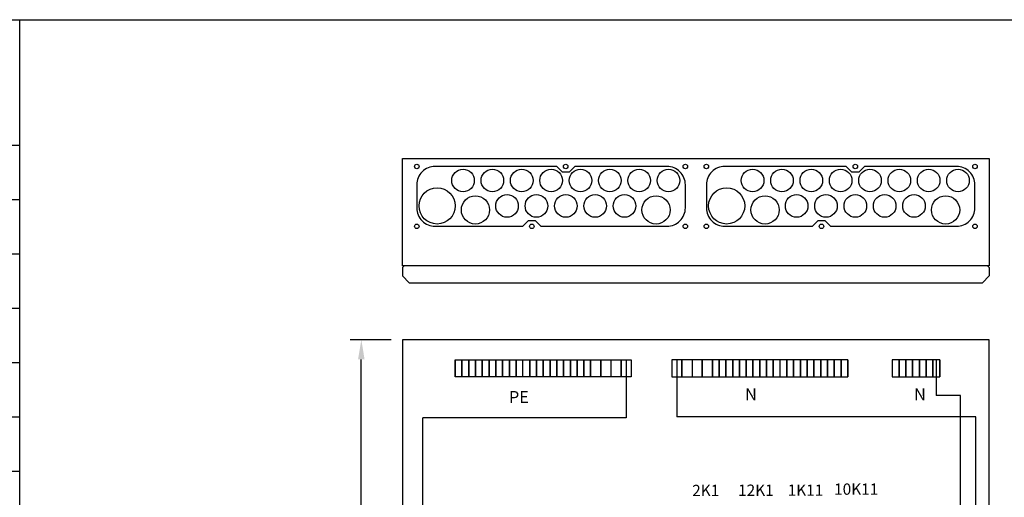
# Model space of a CAD drawing. Extents: x -1183 to 7542, y -2491 to 3483.
# Drawn here: x 1111 to 1983, y 3060 to 3483 of the extents above; entities that cross this region are included whole.
import ezdxf

# ---------------------------------------------------------------- set-up
doc = ezdxf.new("R2010")
doc.units = 0
doc.header["$LTSCALE"] = 63.5
doc.header["$MEASUREMENT"] = 0
for name, color, linetype in [('EHYTV1', 1, 'CONTINUOUS'), ('EHYTV2', 5, 'CONTINUOUS'), ('EHYTV5', 5, 'CONTINUOUS'), ('TEXT15', 1, 'CONTINUOUS'), ('TEXT35', 3, 'CONTINUOUS')]:
    doc.layers.add(name, color=color, linetype=linetype)
doc.styles.add('ROMANS', font='romans')

# ---------------------------------------------------------------- blocks, each defined once
blk = doc.blocks.new('EN60439')
at = {"layer": 'EHYTV1'}
for p, q in [((1110.89, -496.23), (1110.89, 0)), ((604.02, -111.23), (1110.89, -111.23)), ((604.02, -159.35), (1110.89, -159.35)), ((604.02, -207.48), (1110.89, -207.48)), ((604.02, -255.6), (1110.89, -255.6)), ((604.02, -303.73), (1110.89, -303.73)), ((604.02, -351.85), (1110.89, -351.85)), ((604.02, -399.98), (1110.89, -399.98))]:
    blk.add_line(p, q, dxfattribs=at)
at = {"layer": 'TEXT35', "style": 'ROMANS'}
for tag, p, height in [('TYYPPI', (631.67, -146.87), 17.75), ('SSTL', (631.67, -194.99), 17.75), ('EAN', (631.67, -243.12), 17.75), ('N-VIRTA', (846.55, -291.24), 17.75), ('N-JÄNNITE', (846.55, -339.37), 17.75), ('KOT-LKA', (846.55, -387.49), 17.75), ('TEHO', (846.55, -435.62), 17.75), ('MASSA', (846.55, -483.74), 17.75), ('NIM-VIRTA-PIIRIT', (833.12, -532.63), 16.87), ('OIKOSULKUKESTOISUUS', (833.12, -577.21), 16.87), ('4-5', (415.19, -621.78), 16.87), ('TASOITUSKERROIN', (833.12, -621.78), 16.87), ('6-9', (415.19, -665.63), 16.87), ('TASOITUSKERROIN', (833.12, -665.63), 16.87), ('TASOITUSKERROIN', (833.12, -710.21), 16.87), ('TAJUUS', (829.68, -755.53), 16.87), ('SUOJAUS', (829.68, -800.11), 16.87), ('MAADOITUS', (829.68, -844.69), 16.87), ('YMPARISTO', (646.74, -889.28), 16.87), ('EMC', (829.68, -933.86), 16.87)]:
    blk.add_attdef(tag, p, '', height=height, dxfattribs=at)

msp = doc.modelspace()

# ---------------------------------------------------------------- linework, layer by layer
at = {"layer": 'EHYTV1'}
for p, q in [((1440, 3200), (1403.59, 3200)), ((1413.59, 2517.5), (1413.59, 3182.5)), ((1496.79, 3167.16), (1496.79, 3182.16)), ((1496.79, 3182.16), (1496.79, 3167.16)), ((1496.79, 3182.16), (1502.79, 3182.16)), ((1502.79, 3182.16), (1502.79, 3167.16)), ((1502.79, 3167.16), (1502.79, 3182.16)), ((1502.79, 3182.16), (1508.79, 3182.16)), ((1508.79, 3182.16), (1508.79, 3167.16)), ((1508.79, 3167.16), (1508.79, 3182.16)), ((1508.79, 3182.16), (1514.79, 3182.16)), ((1514.79, 3182.16), (1514.79, 3167.16)), ((1514.79, 3167.16), (1514.79, 3182.16)), ((1514.79, 3182.16), (1520.79, 3182.16)), ((1520.79, 3167.16), (1520.79, 3182.16)), ((1520.79, 3182.16), (1520.79, 3167.16)), ((1520.79, 3182.16), (1526.79, 3182.16)), ((1526.79, 3182.16), (1526.79, 3167.16)), ((1526.79, 3167.16), (1526.79, 3182.16)), ((1526.79, 3182.16), (1532.79, 3182.16)), ((1532.79, 3182.16), (1538.79, 3182.16)), ((1532.79, 3182.16), (1532.79, 3167.16)), ((1532.79, 3167.16), (1532.79, 3182.16)), ((1538.79, 3182.16), (1538.79, 3167.16)), ((1538.79, 3167.16), (1538.79, 3182.16)), ((1538.79, 3182.16), (1544.79, 3182.16)), ((1544.79, 3167.16), (1544.79, 3182.16)), ((1544.79, 3182.16), (1544.79, 3167.16)), ((1544.79, 3182.16), (1550.79, 3182.16)), ((1550.79, 3167.16), (1550.79, 3182.16)), ((1550.79, 3182.16), (1550.79, 3167.16)), ((1550.79, 3182.16), (1556.79, 3182.16)), ((1556.79, 3167.16), (1556.79, 3182.16)), ((1556.79, 3182.16), (1562.79, 3182.16)), ((1562.79, 3167.16), (1562.79, 3182.16)), ((1562.79, 3182.16), (1562.79, 3167.16)), ((1562.79, 3182.16), (1568.79, 3182.16)), ((1568.79, 3167.16), (1568.79, 3182.16)), ((1568.79, 3182.16), (1568.79, 3167.16)), ((1568.79, 3182.16), (1574.79, 3182.16)), ((1574.79, 3167.16), (1574.79, 3182.16)), ((1574.79, 3182.16), (1574.79, 3167.16)), ((1574.79, 3182.16), (1580.79, 3182.16)), ((1580.79, 3167.16), (1580.79, 3182.16)), ((1580.79, 3182.16), (1580.79, 3167.16)), ((1580.79, 3182.16), (1586.79, 3182.16)), ((1586.79, 3167.16), (1586.79, 3182.16)), ((1586.79, 3182.16), (1586.79, 3167.16)), ((1586.79, 3182.16), (1592.79, 3182.16)), ((1592.79, 3167.16), (1592.79, 3182.16)), ((1592.79, 3182.16), (1592.79, 3167.16)), ((1592.79, 3182.16), (1598.79, 3182.16)), ((1598.79, 3167.16), (1598.79, 3182.16)), ((1598.79, 3182.16), (1598.79, 3167.16)), ((1598.79, 3182.16), (1604.79, 3182.16)), ((1604.79, 3182.16), (1604.79, 3167.16)), ((1604.79, 3167.16), (1604.79, 3182.16)), ((1604.79, 3182.16), (1610.79, 3182.16)), ((1610.79, 3182.16), (1610.79, 3167.16)), ((1610.79, 3167.16), (1610.79, 3182.16)), ((1610.79, 3182.16), (1616.79, 3182.16)), ((1616.79, 3167.16), (1616.79, 3182.16)), ((1616.79, 3182.16), (1616.79, 3167.16)), ((1616.79, 3182.16), (1625.79, 3182.16)), ((1625.79, 3182.16), (1634.79, 3182.16)), ((1625.79, 3182.16), (1625.79, 3167.16)), ((1625.79, 3167.16), (1625.79, 3182.16)), ((1634.79, 3182.16), (1634.79, 3167.16)), ((1634.79, 3182.16), (1643.79, 3182.16)), ((1643.79, 3167.16), (1643.79, 3182.16)), ((1643.79, 3182.16), (1643.79, 3167.16)), ((1643.79, 3182.16), (1652.79, 3182.16)), ((1648.29, 3182.16), (1648.29, 3130.86)), ((1652.79, 3182.16), (1652.79, 3167.16)), ((1688.62, 3182.16), (1688.62, 3167.16)), ((1697.62, 3182.16), (1688.62, 3182.16)), ((1693.12, 3182.16), (1693.12, 3131.78)), ((1697.62, 3182.16), (1697.62, 3167.16)), ((1697.62, 3167.16), (1697.62, 3182.16)), ((1706.62, 3182.16), (1697.62, 3182.16)), ((1706.62, 3182.16), (1706.62, 3167.16)), ((1715.62, 3182.16), (1706.62, 3182.16)), ((1715.62, 3167.16), (1715.62, 3182.16)), ((1715.62, 3182.16), (1715.62, 3167.16)), ((1724.62, 3182.16), (1715.62, 3182.16)), ((1724.62, 3182.16), (1724.62, 3167.16)), ((1724.62, 3167.16), (1724.62, 3182.16)), ((1730.62, 3182.16), (1724.62, 3182.16)), ((1730.62, 3167.16), (1730.62, 3182.16)), ((1730.62, 3182.16), (1730.62, 3167.16)), ((1736.62, 3182.16), (1730.62, 3182.16)), ((1742.62, 3182.16), (1736.62, 3182.16)), ((1736.62, 3167.16), (1736.62, 3182.16)), ((1736.62, 3182.16), (1736.62, 3167.16)), ((1742.62, 3182.16), (1742.62, 3167.16)), ((1742.62, 3167.16), (1742.62, 3182.16)), ((1748.62, 3182.16), (1742.62, 3182.16)), ((1748.62, 3182.16), (1748.62, 3167.16)), ((1748.62, 3167.16), (1748.62, 3182.16)), ((1754.62, 3182.16), (1748.62, 3182.16)), ((1754.62, 3182.16), (1754.62, 3167.16)), ((1754.62, 3167.16), (1754.62, 3182.16)), ((1760.62, 3182.16), (1754.62, 3182.16)), ((1760.62, 3182.16), (1760.62, 3167.16)), ((1760.62, 3167.16), (1760.62, 3182.16)), ((1766.62, 3182.16), (1760.62, 3182.16)), ((1766.62, 3182.16), (1766.62, 3167.16)), ((1766.62, 3167.16), (1766.62, 3182.16)), ((1772.62, 3182.16), (1766.62, 3182.16)), ((1772.62, 3182.16), (1772.62, 3167.16)), ((1772.62, 3167.16), (1772.62, 3182.16)), ((1778.62, 3182.16), (1772.62, 3182.16)), ((1778.62, 3182.16), (1778.62, 3167.16)), ((1778.62, 3167.16), (1778.62, 3182.16)), ((1784.62, 3182.16), (1778.62, 3182.16)), ((1784.62, 3167.16), (1784.62, 3182.16)), ((1790.62, 3182.16), (1784.62, 3182.16)), ((1790.62, 3182.16), (1790.62, 3167.16)), ((1790.62, 3167.16), (1790.62, 3182.16)), ((1796.62, 3182.16), (1790.62, 3182.16)), ((1796.62, 3182.16), (1796.62, 3167.16)), ((1796.62, 3167.16), (1796.62, 3182.16)), ((1802.62, 3182.16), (1796.62, 3182.16)), ((1802.62, 3167.16), (1802.62, 3182.16)), ((1802.62, 3182.16), (1802.62, 3167.16)), ((1808.62, 3182.16), (1802.62, 3182.16)), ((1808.62, 3167.16), (1808.62, 3182.16)), ((1808.62, 3182.16), (1808.62, 3167.16)), ((1814.62, 3182.16), (1808.62, 3182.16)), ((1814.62, 3167.16), (1814.62, 3182.16)), ((1814.62, 3182.16), (1814.62, 3167.16)), ((1820.62, 3182.16), (1814.62, 3182.16)), ((1820.62, 3182.16), (1820.62, 3167.16)), ((1820.62, 3167.16), (1820.62, 3182.16)), ((1826.62, 3182.16), (1820.62, 3182.16)), ((1826.62, 3167.16), (1826.62, 3182.16)), ((1826.62, 3182.16), (1826.62, 3167.16)), ((1832.62, 3182.16), (1826.62, 3182.16)), ((1832.62, 3167.16), (1832.62, 3182.16)), ((1832.62, 3182.16), (1832.62, 3167.16)), ((1838.62, 3182.16), (1832.62, 3182.16)), ((1844.62, 3182.16), (1838.62, 3182.16)), ((1838.62, 3167.16), (1838.62, 3182.16)), ((1838.62, 3182.16), (1838.62, 3167.16)), ((1844.62, 3182.16), (1844.62, 3167.16)), ((1844.62, 3167.16), (1844.62, 3182.16)), ((1884.03, 3182.16), (1884.03, 3167.16)), ((1890.03, 3182.16), (1884.03, 3182.16)), ((1890.03, 3182.16), (1890.03, 3167.16)), ((1890.03, 3167.16), (1890.03, 3182.16)), ((1896.03, 3182.16), (1890.03, 3182.16)), ((1902.03, 3182.16), (1896.03, 3182.16)), ((1896.03, 3182.16), (1896.03, 3167.16)), ((1896.03, 3167.16), (1896.03, 3182.16)), ((1902.03, 3167.16), (1902.03, 3182.16)), ((1902.03, 3182.16), (1902.03, 3167.16)), ((1908.03, 3182.16), (1902.03, 3182.16)), ((1914.03, 3182.16), (1908.03, 3182.16)), ((1908.03, 3182.16), (1908.03, 3167.16)), ((1908.03, 3167.16), (1908.03, 3182.16)), ((1920.03, 3182.16), (1914.03, 3182.16)), ((1914.03, 3182.16), (1914.03, 3167.16)), ((1914.03, 3167.16), (1914.03, 3182.16)), ((1926.03, 3182.16), (1920.03, 3182.16)), ((1920.03, 3182.16), (1920.03, 3167.16)), ((1920.03, 3167.16), (1920.03, 3182.16)), ((1923.03, 3182.16), (1923.03, 3150.7)), ((1926.03, 3167.16), (1926.03, 3182.16)), ((1926.03, 3182.16), (1926.03, 3167.16)), ((1502.79, 3167.16), (1496.79, 3167.16)), ((1508.79, 3167.16), (1502.79, 3167.16)), ((1514.79, 3167.16), (1508.79, 3167.16)), ((1520.79, 3167.16), (1514.79, 3167.16)), ((1526.79, 3167.16), (1520.79, 3167.16)), ((1532.79, 3167.16), (1526.79, 3167.16)), ((1538.79, 3167.16), (1532.79, 3167.16)), ((1544.79, 3167.16), (1538.79, 3167.16)), ((1550.79, 3167.16), (1544.79, 3167.16)), ((1556.79, 3167.16), (1550.79, 3167.16)), ((1562.79, 3167.16), (1556.79, 3167.16)), ((1568.79, 3167.16), (1562.79, 3167.16)), ((1574.79, 3167.16), (1568.79, 3167.16)), ((1580.79, 3167.16), (1574.79, 3167.16)), ((1586.79, 3167.16), (1580.79, 3167.16)), ((1592.79, 3167.16), (1586.79, 3167.16)), ((1598.79, 3167.16), (1592.79, 3167.16)), ((1604.79, 3167.16), (1598.79, 3167.16)), ((1610.79, 3167.16), (1604.79, 3167.16)), ((1616.79, 3167.16), (1610.79, 3167.16)), ((1625.79, 3167.16), (1616.79, 3167.16)), ((1634.79, 3167.16), (1625.79, 3167.16)), ((1643.79, 3167.16), (1634.79, 3167.16)), ((1652.79, 3167.16), (1643.79, 3167.16)), ((1688.62, 3167.16), (1697.62, 3167.16)), ((1697.62, 3167.16), (1706.62, 3167.16)), ((1706.62, 3167.16), (1715.62, 3167.16)), ((1715.62, 3167.16), (1724.62, 3167.16)), ((1724.62, 3167.16), (1730.62, 3167.16)), ((1730.62, 3167.16), (1736.62, 3167.16)), ((1736.62, 3167.16), (1742.62, 3167.16)), ((1742.62, 3167.16), (1748.62, 3167.16)), ((1748.62, 3167.16), (1754.62, 3167.16)), ((1754.62, 3167.16), (1760.62, 3167.16)), ((1760.62, 3167.16), (1766.62, 3167.16)), ((1766.62, 3167.16), (1772.62, 3167.16)), ((1772.62, 3167.16), (1778.62, 3167.16)), ((1778.62, 3167.16), (1784.62, 3167.16)), ((1784.62, 3167.16), (1790.62, 3167.16)), ((1790.62, 3167.16), (1796.62, 3167.16)), ((1796.62, 3167.16), (1802.62, 3167.16)), ((1802.62, 3167.16), (1808.62, 3167.16)), ((1808.62, 3167.16), (1814.62, 3167.16)), ((1814.62, 3167.16), (1820.62, 3167.16)), ((1820.62, 3167.16), (1826.62, 3167.16)), ((1826.62, 3167.16), (1832.62, 3167.16)), ((1832.62, 3167.16), (1838.62, 3167.16)), ((1838.62, 3167.16), (1844.62, 3167.16)), ((1884.03, 3167.16), (1890.03, 3167.16)), ((1890.03, 3167.16), (1896.03, 3167.16)), ((1896.03, 3167.16), (1902.03, 3167.16)), ((1902.03, 3167.16), (1908.03, 3167.16)), ((1908.03, 3167.16), (1914.03, 3167.16)), ((1914.03, 3167.16), (1920.03, 3167.16)), ((1920.03, 3167.16), (1926.03, 3167.16)), ((1944.5, 3150.7), (1923.03, 3150.7)), ((1944.5, 2686.23), (1944.5, 3150.7)), ((1467.97, 2545.87), (1467.97, 3130.86)), ((1648.29, 3130.86), (1467.97, 3130.86)), ((1958.2, 3131.78), (1693.12, 3131.78)), ((1958.2, 2583.01), (1958.2, 3131.78))]:
    msp.add_line(p, q, dxfattribs=at)
msp.add_lwpolyline([(2441.34, 3483.49), (2441.34, 0), (0, 0), (0, 3483.49)], close=True, dxfattribs=at)
for points in [[(1478.96, 3353.5, 0.414214), (1462.71, 3337.25), (1462.71, 3316.75, 0.414214), (1478.96, 3300.5), (1556.71, 3300.5), (1561.71, 3305.5), (1567.7, 3305.5), (1572.71, 3300.5), (1684.46, 3300.5, 0.414214), (1700.71, 3316.75), (1700.71, 3337.25, 0.414214), (1684.46, 3353.5), (1602.71, 3353.5), (1597.7, 3348.5), (1591.71, 3348.5), (1586.71, 3353.5)], [(1735.54, 3353.5, 0.414214), (1719.29, 3337.25), (1719.29, 3316.75, 0.414214), (1735.54, 3300.5), (1813.29, 3300.5), (1818.3, 3305.5), (1824.29, 3305.5), (1829.29, 3300.5), (1941.04, 3300.5, 0.414214), (1957.29, 3316.75), (1957.29, 3337.25, 0.414214), (1941.04, 3353.5), (1859.29, 3353.5), (1854.29, 3348.5), (1848.3, 3348.5), (1843.29, 3353.5)]]:
    msp.add_lwpolyline(points, format="xyb", close=True, dxfattribs=at)
for centre, radius in [((1462.71, 3353.5), 2), ((1503.71, 3341), 10), ((1529.71, 3341), 10), ((1555.71, 3341), 10), ((1581.71, 3341), 10), ((1594.71, 3353.5), 2), ((1607.71, 3341), 10), ((1633.71, 3341), 10), ((1659.71, 3341), 10), ((1685.71, 3341), 10), ((1700.71, 3353.5), 2), ((1700.71, 3353.5), 2), ((1719.29, 3353.5), 2), ((1760.29, 3341), 10), ((1786.29, 3341), 10), ((1812.29, 3341), 10), ((1838.29, 3341), 10), ((1851.29, 3353.5), 2), ((1864.29, 3341), 10), ((1890.29, 3341), 10), ((1916.29, 3341), 10), ((1942.29, 3341), 10), ((1957.29, 3353.5), 2), ((1957.29, 3353.5), 2), ((1480.71, 3318.5), 16), ((1737.29, 3318.5), 16), ((1514.71, 3315), 12.5), ((1542.71, 3318.5), 10), ((1568.71, 3318.5), 10), ((1594.71, 3318.5), 10), ((1620.71, 3318.5), 10), ((1646.71, 3318.5), 10), ((1674.71, 3315), 12.5), ((1771.29, 3315), 12.5), ((1799.29, 3318.5), 10), ((1825.29, 3318.5), 10), ((1851.29, 3318.5), 10), ((1877.29, 3318.5), 10), ((1903.29, 3318.5), 10), ((1931.29, 3315), 12.5), ((1462.71, 3300.5), 2), ((1564.71, 3300.5), 2), ((1700.71, 3300.5), 2), ((1700.71, 3300.5), 2), ((1719.29, 3300.5), 2), ((1821.29, 3300.5), 2), ((1957.29, 3300.5), 2), ((1957.29, 3300.5), 2)]:
    msp.add_circle(centre, radius, dxfattribs=at)
msp.add_solid([(1410.67, 3182.5), (1416.5, 3182.5), (1413.59, 3200)], dxfattribs=at)
at = {"layer": 'EHYTV2'}
for p, q in [((1450, 3265.5), (1450, 3360.5)), ((1450, 3360.5), (1970, 3360.5)), ((1970, 3360.5), (1970, 3265.5)), ((1970, 3265.5), (1450, 3265.5)), ((1970, 3200), (1450, 3200)), ((1450, 3200), (1450, 2500)), ((1970, 2500), (1970, 3200))]:
    msp.add_line(p, q, dxfattribs=at)
at = {"layer": 'EHYTV5'}
for p, q in [((1450, 3264), (1451.5, 3265.5)), ((1450, 3264), (1450, 3256.5)), ((1970, 3264), (1968.5, 3265.5)), ((1970, 3264), (1970, 3256.5)), ((1450, 3256.5), (1456, 3250.5)), ((1970, 3256.5), (1964, 3250.5)), ((1456, 3250.5), (1964, 3250.5))]:
    msp.add_line(p, q, dxfattribs=at)

# ---------------------------------------------------------------- block references
at = {"layer": 'EHYTV1'}
msp.add_blockref('EN60439', (0, 3483.49), dxfattribs=at)

# ---------------------------------------------------------------- texts
at = {"layer": 'EHYTV1', "style": 'ROMANS'}
for s, p in [('2K1', (1706.74, 3061.47)), ('12K1', (1747.44, 3061.69)), ('1K11', (1791.35, 3061.74)), ('10K11', (1832.5, 3062.65))]:
    msp.add_text(s, height=10, dxfattribs=at).set_placement(p)
at = {"layer": 'TEXT15', "style": 'ROMANS'}
for s, height, p in [('PE', 10.631, (1544.34, 3143.9)), ('N', 10.63, (1753.59, 3146.27)), ('N', 10.63, (1903.33, 3146.27))]:
    msp.add_text(s, height=height, dxfattribs=at).set_placement(p)

doc.saveas('drawing.dxf')
